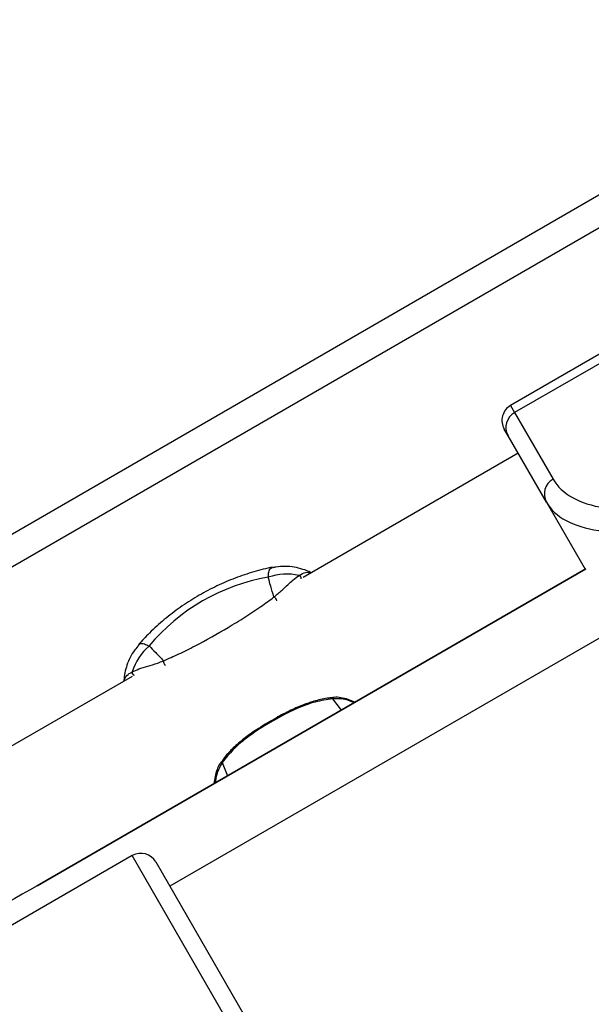
# Model space of a CAD drawing. Units: millimetres. Extents: x -7020 to 6982, y -5577 to 13375.
# Drawn here: x 1443 to 1542, y -1777 to -1606 of the extents above; entities that cross this region are included whole.
import ezdxf

# ---------------------------------------------------------------- set-up
doc = ezdxf.new("R2010")
doc.units = ezdxf.units.MM
doc.styles.add('SLDTEXTSTYLE0', font='TXT', dxfattribs={"width": 0.7})
doc.dimstyles.new('SLDDIMSTYLE0', dxfattribs={"dimtxt": 5, "dimasz": 3.302, "dimexe": 0, "dimexo": 0.0625, "dimgap": 1.25, "dimtad": 2, "dimdec": 0, "dimrnd": 1e-09, "dimzin": 12, "dimdsep": 46, "dimtxsty": 'SLDTEXTSTYLE0', "dimsah": 1, "dimcen": 0.09, "dimadec": 0, "dimazin": 3, "dimtfac": 1, "dimtofl": 0, "dimtmove": 0, "dimatfit": 3, "dimfxl": 1, "dimfrac": 2, "dimtolj": 1, "dimtzin": 12, "dimarcsym": 0})

# ---------------------------------------------------------------- blocks, each defined once
blk = doc.blocks.new('_D_1')
at = {"color": 7, "linetype": 'Continuous', "lineweight": 0, "transparency": 16777216}
for p, q in [((4154.88, 3693.43), (-7014.15, 3693.43)), ((-7013.15, -3890.81), (-7013.15, 3693.43)), ((1906.76, -3890.81), (-7014.15, -3890.81))]:
    blk.add_line(p, q, dxfattribs=at)
at = {"color": 7, "linetype": 'Continuous', "lineweight": 18, "transparency": 16777216}
for points in [[(-7013.15, 3693.43), (-7013.66, 3690.13), (-7012.65, 3690.13)], [(-7013.15, -3890.81), (-7012.65, -3887.51), (-7013.66, -3887.51)]]:
    blk.add_solid(points, dxfattribs=at)
at = {"color": 7, "linetype": 'Continuous', "lineweight": 18, "transparency": 16777216, "insert": (-7019.6, -130.53), "char_height": 5, "attachment_point": 1, "rotation": 90, "style": 'SLDTEXTSTYLE0'}
blk.add_mtext('7584', dxfattribs=at)
blk = doc.blocks.new('_D_2')
at = {"color": 7, "linetype": 'Continuous', "lineweight": 0, "transparency": 16777216}
for p, q in [((6464.03, 3895.25), (6464.03, -5576.82)), ((-6132.09, -1072.96), (-6132.09, -5576.82)), ((-6132.09, -5575.82), (6464.03, -5575.82))]:
    blk.add_line(p, q, dxfattribs=at)
at = {"color": 7, "linetype": 'Continuous', "lineweight": 18, "transparency": 16777216}
for points in [[(-6132.09, -5575.82), (-6128.79, -5576.33), (-6128.79, -5575.31)], [(6464.03, -5575.82), (6460.73, -5575.31), (6460.73, -5576.33)]]:
    blk.add_solid(points, dxfattribs=at)
at = {"color": 7, "linetype": 'Continuous', "lineweight": 18, "transparency": 16777216, "insert": (158.68, -5569.37), "char_height": 5, "attachment_point": 1, "style": 'SLDTEXTSTYLE0'}
blk.add_mtext('12596', dxfattribs=at)

msp = doc.modelspace()

# ---------------------------------------------------------------- linework, layer by layer
at = {"color": 7, "linetype": 'Continuous', "lineweight": 25}
for p, q in [((1434.6, -1699.68), (1591.36, -1609.17)), ((1593.71, -1613.59), (1437.1, -1704.01)), ((1574.89, -1646.39), (1528.13, -1673.39)), ((1546.65, -1664.34), (1528.84, -1674.63)), ((1528.13, -1673.39), (1528.84, -1674.63)), ((1528.84, -1674.63), (1535.52, -1686.19)), ((1527.69, -1678.63), (1527.03, -1677.49)), ((1534.36, -1690.19), (1527.69, -1678.63)), ((1529.46, -1681.69), (1492.09, -1703.27)), ((1534.36, -1690.19), (1541.08, -1701.82)), ((1541.18, -1701.76), (1445.87, -1756.79)), ((1445.87, -1756.79), (1541.19, -1701.76)), ((1555.53, -1706.85), (1468.92, -1756.85)), ((1462.36, -1720.43), (1426.46, -1741.16)), ((1498.74, -1726.27), (1497.23, -1724.31)), ((1478.02, -1735.4), (1478.96, -1737.68)), ((1462.4, -1751.55), (1415.64, -1778.55)), ((1481.45, -1784.54), (1462.4, -1751.55)), ((1466.5, -1752.65), (1483.99, -1782.94)), ((1445.87, -1756.79), (1445.87, -1756.79))]:
    msp.add_line(p, q, dxfattribs=at)
for centre, radius, start, end in [((1529.63, -1675.99), 3, 120, 210), ((1530.27, -1677.2), 2.95, 118.9283, 208.8866), ((1536.94, -1688.77), 2.95, 118.9283, 208.8866), ((1489.31, -1713.2), 10.52, 78.5105, 108.1574), ((1491.89, -1737.24), 34.54, 99.7619, 140.2381), ((1491.22, -1703.38), 0.527, 348.3229, 69.7506), ((1486.61, -1707.44), 0.907, 7.7893, 63.1325), ((1472.35, -1722.99), 10.52, 131.8426, 161.4895), ((1468.72, -1717.78), 0.907, 176.8675, 232.2107), ((1462.9, -1719.74), 0.527, 170.2494, 251.6771), ((1497.54, -1724.24), 0.316, 152.2441, 192.6574), ((1477.8, -1735.64), 0.318, 47.4552, 87.5514), ((1463.9, -1754.15), 3, 30, 120), ((1616.99, -2059.26), 347.52, 119.4973, 123.4423)]:
    msp.add_arc(centre, radius, start, end, dxfattribs=at)
for centre, major_axis, ratio in [((1619.52, -1637.69), (84, 48.5), 0.278488), ((1620.97, -1640.19), (86.6, 50), 0.271406)]:
    msp.add_ellipse(centre, major_axis=major_axis, ratio=ratio, start_param=3.141593, end_param=3.47189, dxfattribs=at)
for points, knots in [([(1486.78, -1701.48), (1486.65, -1701.5), (1485.42, -1701.73), (1483.1, -1702.37), (1479.86, -1703.48), (1476.7, -1704.88), (1473.64, -1706.52), (1470.71, -1708.41), (1467.94, -1710.54), (1465.51, -1712.71), (1464.11, -1714.25), (1463.48, -1714.94)], [0, 0, 0, 0, 0.014131, 0.13902, 0.264189, 0.389836, 0.515917, 0.642487, 0.769627, 0.89742, 1, 1, 1, 1]), ([(1486.03, -1703.2), (1486.06, -1702.88), (1486.11, -1702.2), (1486.35, -1701.63), (1486.65, -1701.55), (1486.78, -1701.52)], [0, 0, 0, 0, 0.335098, 0.719157, 1, 1, 1, 1]), ([(1493.51, -1702.45), (1493.46, -1702.42), (1493.02, -1702.17), (1492.03, -1701.81), (1490.55, -1701.43), (1488.96, -1701.3), (1487.68, -1701.35), (1486.97, -1701.53), (1486.8, -1701.58)], [0, 0, 0, 0, 0.022839, 0.234936, 0.457121, 0.686855, 0.921956, 1, 1, 1, 1]), ([(1491.41, -1702.89), (1491.8, -1702.67), (1492.57, -1702.24), (1493.2, -1702.38), (1493.51, -1702.44)], [0, 0, 0, 0, 0.5036546, 1, 1, 1, 1]), ([(1487.02, -1706.63), (1486.82, -1705.99), (1486.41, -1704.69), (1486.16, -1703.7), (1486.03, -1703.2)], [0, 0, 0, 0, 0.497551, 1, 1, 1, 1]), ([(1487.02, -1706.63), (1487.53, -1706.22), (1488.5, -1705.43), (1489.47, -1704.47), (1490.45, -1703.57), (1491.05, -1703.14), (1491.41, -1702.89)], [0, 0, 0, 0, 0.237392, 0.454726, 0.676916, 1, 1, 1, 1]), ([(1467.81, -1717.73), (1468.7, -1717.34), (1470.5, -1716.57), (1474.32, -1714.65), (1478.16, -1712.48), (1481.97, -1710.17), (1484.68, -1708.38), (1486.28, -1707.19), (1487.02, -1706.63)], [0, 0, 0, 0, 0.136962, 0.277717, 0.56804, 0.718064, 0.867731, 1, 1, 1, 1]), ([(1463.5, -1714.96), (1463.59, -1714.86), (1463.81, -1714.64), (1464.42, -1714.72), (1465.05, -1715.01), (1465.34, -1715.15)], [0, 0, 0, 0, 0.271263, 0.664868, 1, 1, 1, 1]), ([(1463.55, -1715), (1463.3, -1715.27), (1462.71, -1715.93), (1462.03, -1717.11), (1461.45, -1718.45), (1461.11, -1719.78), (1460.95, -1720.72), (1460.95, -1721.19), (1460.95, -1721.25)], [0, 0, 0, 0, 0.158555, 0.376242, 0.584328, 0.783246, 0.973304, 1, 1, 1, 1]), ([(1465.34, -1715.15), (1465.7, -1715.5), (1466.43, -1716.22), (1467.35, -1717.22), (1467.81, -1717.73)], [0, 0, 0, 0, 0.497456, 1, 1, 1, 1]), ([(1462.38, -1719.65), (1462.75, -1719.48), (1463.5, -1719.13), (1464.98, -1718.69), (1466.46, -1718.27), (1467.48, -1717.86), (1467.81, -1717.73)], [0, 0, 0, 0, 0.303735, 0.6127638, 0.8737386, 1, 1, 1, 1]), ([(1460.96, -1721.24), (1461.07, -1720.9), (1461.27, -1720.29), (1462.04, -1719.84), (1462.38, -1719.65)], [0, 0, 0, 0, 0.5632819, 1, 1, 1, 1]), ([(1497.26, -1724.13), (1497.04, -1724.15), (1496.01, -1724.21), (1494.24, -1724.63), (1491.93, -1725.41), (1489.54, -1726.48), (1486.86, -1727.93), (1484.22, -1729.51), (1481.83, -1731.18), (1479.98, -1732.79), (1478.66, -1734.16), (1478.05, -1735.06), (1477.85, -1735.34)], [0, 0, 0, 0, 0.029781, 0.13524, 0.236976, 0.349007, 0.477047, 0.634198, 0.751229, 0.857065, 0.954556, 1, 1, 1, 1]), ([(1497.23, -1724.31), (1496.21, -1724.47), (1494.14, -1724.78), (1490.11, -1726.32), (1486.24, -1728.43), (1482.51, -1730.89), (1479.97, -1732.97), (1478.64, -1734.63), (1478.02, -1735.4)], [0, 0, 0, 0, 0.136962, 0.277717, 0.56804, 0.718064, 0.867731, 1, 1, 1, 1]), ([(1500.9, -1725.01), (1500.88, -1725), (1500.11, -1724.61), (1498.86, -1724.27), (1497.63, -1724.3), (1497.23, -1724.31)], [0, 0, 0, 0, 0.0241724, 0.6818237, 1, 1, 1, 1]), ([(1501.09, -1724.91), (1500.71, -1724.74), (1499.91, -1724.39), (1498.7, -1724.13), (1497.78, -1724.01), (1497.33, -1724.1), (1497.26, -1724.11)], [0, 0, 0, 0, 0.313889, 0.659566, 0.946958, 1, 1, 1, 1]), ([(1477.84, -1735.34), (1477.76, -1735.43), (1477.45, -1735.82), (1477.09, -1736.67), (1476.75, -1737.81), (1476.64, -1738.64), (1476.59, -1739.05)], [0, 0, 0, 0, 0.094817, 0.367834, 0.687196, 1, 1, 1, 1]), ([(1478.02, -1735.4), (1477.65, -1736.07), (1477.04, -1737.18), (1476.88, -1738.42), (1476.82, -1738.92)], [0, 0, 0, 0, 0.602257, 1, 1, 1, 1])]:
    msp.add_open_spline(points, degree=3, knots=knots, dxfattribs=at)

# ---------------------------------------------------------------- dimensions: what is measured, and where the dimension line sits
at = {"color": 7, "linetype": 'Continuous', "lineweight": 18}
for base, p1, p2, angle, picture, middle in [((6464.03, -5575.82), (-6132.09, -1072.96), (6464.03, 3895.25), 0, '_D_2', (165.97, -5575.82)), ((-7013.15, 3693.43), (1906.76, -3890.81), (4154.88, 3693.43), 90, '_D_1', (-7013.15, -124.3))]:
    dim = msp.add_linear_dim(base=base, p1=p1, p2=p2, angle=angle, dimstyle='SLDDIMSTYLE0', dxfattribs=at)
    dim.commit()
    dim.dimension.update_dxf_attribs({"geometry": picture, "text_midpoint": middle, "dimtype": 160})

doc.saveas('drawing.dxf')
